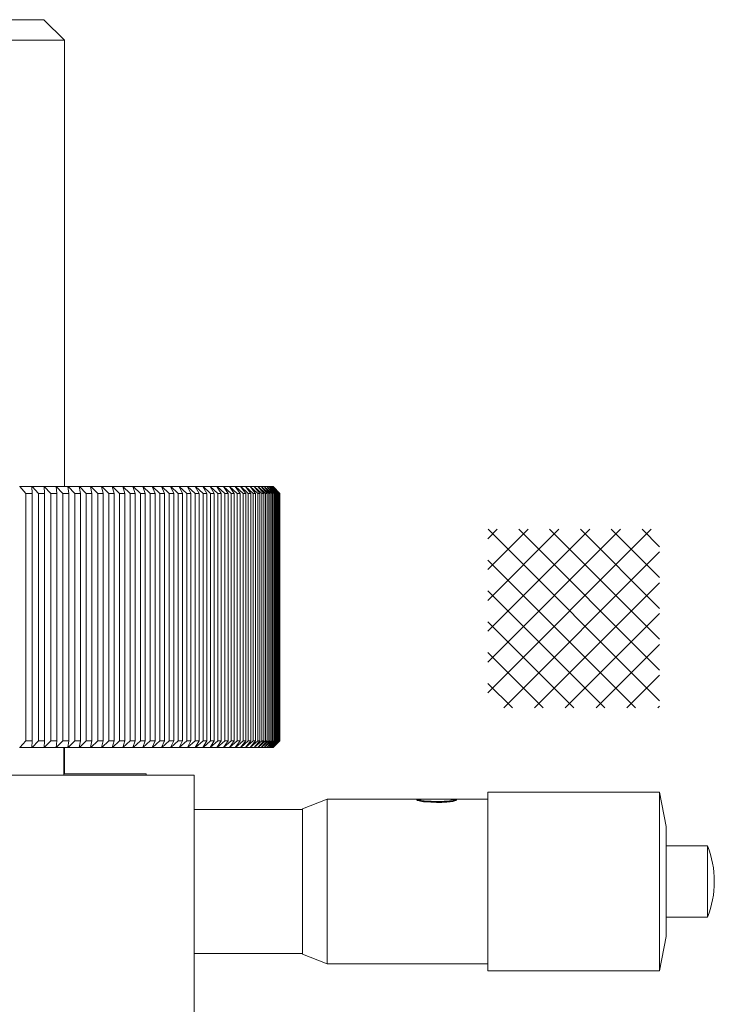
# Model space of a CAD drawing. Units: millimetres. Extents: x 5 to 289, y 4 to 204.
# Drawn here: x 57 to 73, y 142 to 165 of the extents above; entities that cross this region are included whole.
import ezdxf

# ---------------------------------------------------------------- set-up
doc = ezdxf.new("R2010")
doc.units = ezdxf.units.MM
doc.layers.add('DIM', color=7, linetype='Continuous')

msp = doc.modelspace()

# ---------------------------------------------------------------- hatches: boundary and pattern name
at = {"layer": 'DIM'}
h = msp.add_hatch(dxfattribs=at)
h.set_pattern_fill('ANSI37', scale=0.16129, style=0)
h.paths.add_polyline_path([(71.9971, 148.7241), (71.9971, 152.9177), (67.9649, 152.9177), (67.9649, 148.7241)], flags=0)

# ---------------------------------------------------------------- linework, layer by layer
at = {"color": 7, "linetype": 'Continuous', "lineweight": 15}
for p, q in [((57.5294, 164.8878), (46.2068, 164.8878)), ((58.0132, 164.4039), (57.5294, 164.8878)), ((58.0132, 164.4039), (45.7229, 164.4039)), ((58.0132, 153.9195), (58.0132, 164.4039)), ((56.9541, 153.9195), (56.9608, 153.9195)), ((56.9608, 153.9195), (57.1066, 153.7582)), ((57.2453, 153.9195), (56.9608, 153.9195)), ((57.2531, 153.7582), (57.2453, 153.9195)), ((57.2453, 153.9195), (57.2518, 153.9195)), ((57.2518, 153.9195), (57.4007, 153.7582)), ((57.5316, 153.9195), (57.2518, 153.9195)), ((57.5448, 153.7582), (57.5316, 153.9195)), ((57.5316, 153.9195), (57.538, 153.9195)), ((57.538, 153.9195), (57.6899, 153.7582)), ((57.8128, 153.9195), (57.538, 153.9195)), ((57.8314, 153.7582), (57.8128, 153.9195)), ((57.8128, 153.9195), (57.8191, 153.9195)), ((57.8191, 153.9195), (57.9739, 153.7582)), ((58.0888, 153.9195), (57.8191, 153.9195)), ((58.1127, 153.7582), (58.0888, 153.9195)), ((58.0888, 153.9195), (58.095, 153.9195)), ((58.095, 153.9195), (58.2524, 153.7582)), ((58.3591, 153.9195), (58.095, 153.9195)), ((58.3884, 153.7582), (58.3591, 153.9195)), ((58.3591, 153.9195), (58.3652, 153.9195)), ((58.3652, 153.9195), (58.5252, 153.7582)), ((58.6237, 153.9195), (58.3652, 153.9195)), ((58.6583, 153.7582), (58.6237, 153.9195)), ((58.6237, 153.9195), (58.6296, 153.9195)), ((58.6296, 153.9195), (58.792, 153.7582)), ((58.8822, 153.9195), (58.6296, 153.9195)), ((58.922, 153.7582), (58.8822, 153.9195)), ((58.8822, 153.9195), (58.888, 153.9195)), ((58.888, 153.9195), (59.0526, 153.7582)), ((59.1344, 153.9195), (58.888, 153.9195)), ((59.1795, 153.7582), (59.1344, 153.9195)), ((59.1344, 153.9195), (59.1401, 153.9195)), ((59.1401, 153.9195), (59.3068, 153.7582)), ((59.3801, 153.9195), (59.1401, 153.9195)), ((59.4304, 153.7582), (59.3801, 153.9195)), ((59.3801, 153.9195), (59.3856, 153.9195)), ((59.3856, 153.9195), (59.5543, 153.7582)), ((59.6192, 153.9195), (59.3856, 153.9195)), ((59.6746, 153.7582), (59.6192, 153.9195)), ((59.6192, 153.9195), (59.6245, 153.9195)), ((59.6245, 153.9195), (59.795, 153.7582)), ((59.8512, 153.9195), (59.6245, 153.9195)), ((59.9117, 153.7582), (59.8512, 153.9195)), ((59.8512, 153.9195), (59.8564, 153.9195)), ((59.8564, 153.9195), (60.0286, 153.7582)), ((60.0761, 153.9195), (59.8564, 153.9195)), ((60.1417, 153.7582), (60.0761, 153.9195)), ((60.0761, 153.9195), (60.0811, 153.9195)), ((60.0811, 153.9195), (60.2548, 153.7582)), ((60.2937, 153.9195), (60.0811, 153.9195)), ((60.3643, 153.7582), (60.2937, 153.9195)), ((60.2937, 153.9195), (60.2985, 153.9195)), ((60.2985, 153.9195), (60.4736, 153.7582)), ((60.5037, 153.9195), (60.2985, 153.9195)), ((60.5792, 153.7582), (60.5037, 153.9195)), ((60.5037, 153.9195), (60.5084, 153.9195)), ((60.5084, 153.9195), (60.6846, 153.7582)), ((60.706, 153.9195), (60.5084, 153.9195)), ((60.7864, 153.7582), (60.706, 153.9195)), ((60.706, 153.9195), (60.7105, 153.9195)), ((60.7105, 153.9195), (60.8878, 153.7582)), ((60.9004, 153.9195), (60.7105, 153.9195)), ((60.9855, 153.7582), (60.9004, 153.9195)), ((60.9004, 153.9195), (60.9047, 153.9195)), ((60.9047, 153.9195), (61.0828, 153.7582)), ((61.0867, 153.9195), (60.9047, 153.9195)), ((61.1766, 153.7582), (61.0867, 153.9195)), ((61.0867, 153.9195), (61.0908, 153.9195)), ((61.0908, 153.9195), (61.2697, 153.7582)), ((61.2648, 153.9195), (61.0908, 153.9195)), ((61.3592, 153.7582), (61.2648, 153.9195)), ((61.2648, 153.9195), (61.2687, 153.9195)), ((61.2687, 153.9195), (61.4481, 153.7582)), ((61.4344, 153.9195), (61.2687, 153.9195)), ((61.5334, 153.7582), (61.4344, 153.9195)), ((61.4344, 153.9195), (61.4381, 153.9195)), ((61.4381, 153.9195), (61.6179, 153.7582)), ((61.5955, 153.9195), (61.4381, 153.9195)), ((61.6989, 153.7582), (61.5955, 153.9195)), ((61.5955, 153.9195), (61.599, 153.9195)), ((61.599, 153.9195), (61.779, 153.7582)), ((61.7478, 153.9195), (61.599, 153.9195)), ((61.8557, 153.7582), (61.7478, 153.9195)), ((61.7478, 153.9195), (61.7512, 153.9195)), ((61.7512, 153.9195), (61.9313, 153.7582)), ((61.8914, 153.9195), (61.7512, 153.9195)), ((62.0035, 153.7582), (61.8914, 153.9195)), ((61.8914, 153.9195), (61.8945, 153.9195)), ((61.8945, 153.9195), (62.0745, 153.7582)), ((62.0259, 153.9195), (61.8945, 153.9195)), ((62.1422, 153.7582), (62.0259, 153.9195)), ((62.0259, 153.9195), (62.0289, 153.9195)), ((62.0289, 153.9195), (62.2086, 153.7582)), ((62.1514, 153.9195), (62.0289, 153.9195)), ((62.2717, 153.7582), (62.1514, 153.9195)), ((62.1514, 153.9195), (62.1541, 153.9195)), ((62.1541, 153.9195), (62.3335, 153.7582)), ((62.2676, 153.9195), (62.1541, 153.9195)), ((62.3919, 153.7582), (62.2676, 153.9195)), ((62.2676, 153.9195), (62.2701, 153.9195)), ((62.2701, 153.9195), (62.4489, 153.7582)), ((62.3746, 153.9195), (62.2701, 153.9195)), ((62.5027, 153.7582), (62.3746, 153.9195)), ((62.3746, 153.9195), (62.3769, 153.9195)), ((62.3769, 153.9195), (62.5549, 153.7582)), ((62.4721, 153.9195), (62.3769, 153.9195)), ((62.604, 153.7582), (62.4721, 153.9195)), ((62.4721, 153.9195), (62.4742, 153.9195)), ((62.4742, 153.9195), (62.6514, 153.7582)), ((62.5602, 153.9195), (62.4742, 153.9195)), ((62.6956, 153.7582), (62.5602, 153.9195)), ((62.5602, 153.9195), (62.562, 153.9195)), ((62.562, 153.9195), (62.7382, 153.7582)), ((62.6386, 153.9195), (62.562, 153.9195)), ((62.7776, 153.7582), (62.6386, 153.9195)), ((62.6386, 153.9195), (62.6403, 153.9195)), ((62.6403, 153.9195), (62.8152, 153.7582)), ((62.7075, 153.9195), (62.6403, 153.9195)), ((62.8498, 153.7582), (62.7075, 153.9195)), ((62.7075, 153.9195), (62.7089, 153.9195)), ((62.7089, 153.9195), (62.8825, 153.7582)), ((62.7666, 153.9195), (62.7089, 153.9195)), ((62.9122, 153.7582), (62.7666, 153.9195)), ((62.7666, 153.9195), (62.7678, 153.9195)), ((62.7678, 153.9195), (62.9399, 153.7582)), ((62.816, 153.9195), (62.7678, 153.9195)), ((62.9647, 153.7582), (62.816, 153.9195)), ((62.816, 153.9195), (62.817, 153.9195)), ((62.817, 153.9195), (62.9873, 153.7582)), ((62.8556, 153.9195), (62.817, 153.9195)), ((63.0072, 153.7582), (62.8556, 153.9195)), ((62.8556, 153.9195), (62.8563, 153.9195)), ((62.8563, 153.9195), (63.0249, 153.7582)), ((62.8853, 153.9195), (62.8563, 153.9195)), ((63.0398, 153.7582), (62.8853, 153.9195)), ((62.8853, 153.9195), (62.8859, 153.9195)), ((62.8859, 153.9195), (63.0524, 153.7582)), ((62.9052, 153.9195), (62.8859, 153.9195)), ((63.0624, 153.7582), (62.9052, 153.9195)), ((62.9052, 153.9195), (62.9055, 153.9195)), ((62.9055, 153.9195), (63.0699, 153.7582)), ((62.9152, 153.9195), (62.9055, 153.9195)), ((63.0749, 153.7582), (62.9152, 153.9195)), ((62.9152, 153.9195), (62.9153, 153.9195)), ((62.9153, 153.9195), (63.0775, 153.7582)), ((62.9165, 153.9195), (62.9153, 153.9195)), ((63.0778, 153.7582), (62.9165, 153.9195)), ((57.1066, 153.7582), (57.1066, 147.9518)), ((57.2531, 153.7582), (57.1066, 153.7582)), ((57.2531, 147.9518), (57.2531, 153.7582)), ((57.4007, 153.7582), (57.4007, 147.9518)), ((57.5448, 153.7582), (57.4007, 153.7582)), ((57.5448, 147.9518), (57.5448, 153.7582)), ((57.6899, 153.7582), (57.6899, 147.9518)), ((57.8314, 153.7582), (57.6899, 153.7582)), ((57.8314, 147.9518), (57.8314, 153.7582)), ((57.9739, 153.7582), (57.9739, 147.9518)), ((58.1127, 153.7582), (57.9739, 153.7582)), ((58.1127, 147.9518), (58.1127, 153.7582)), ((58.2524, 153.7582), (58.2524, 147.9518)), ((58.3884, 153.7582), (58.2524, 153.7582)), ((58.3884, 147.9518), (58.3884, 153.7582)), ((58.5252, 153.7582), (58.5252, 147.9518)), ((58.6583, 153.7582), (58.5252, 153.7582)), ((58.6583, 147.9518), (58.6583, 153.7582)), ((58.792, 153.7582), (58.792, 147.9518)), ((58.922, 153.7582), (58.792, 153.7582)), ((58.922, 147.9518), (58.922, 153.7582)), ((59.0526, 153.7582), (59.0526, 147.9518)), ((59.1795, 153.7582), (59.0526, 153.7582)), ((59.1795, 147.9518), (59.1795, 153.7582)), ((59.3068, 153.7582), (59.3068, 147.9518)), ((59.4304, 153.7582), (59.3068, 153.7582)), ((59.4304, 147.9518), (59.4304, 153.7582)), ((59.5543, 153.7582), (59.5543, 147.9518)), ((59.6746, 153.7582), (59.5543, 153.7582)), ((59.6746, 147.9518), (59.6746, 153.7582)), ((59.795, 153.7582), (59.795, 147.9518)), ((59.9117, 153.7582), (59.795, 153.7582)), ((59.9117, 147.9518), (59.9117, 153.7582)), ((60.0286, 153.7582), (60.0286, 147.9518)), ((60.1417, 153.7582), (60.0286, 153.7582)), ((60.1417, 147.9518), (60.1417, 153.7582)), ((60.2548, 153.7582), (60.2548, 147.9518)), ((60.3643, 153.7582), (60.2548, 153.7582)), ((60.3643, 147.9518), (60.3643, 153.7582)), ((60.4736, 153.7582), (60.4736, 147.9518)), ((60.5792, 153.7582), (60.4736, 153.7582)), ((60.5792, 147.9518), (60.5792, 153.7582)), ((60.6846, 153.7582), (60.6846, 147.9518)), ((60.7864, 153.7582), (60.6846, 153.7582)), ((60.7864, 147.9518), (60.7864, 153.7582)), ((60.8878, 153.7582), (60.8878, 147.9518)), ((60.9855, 153.7582), (60.8878, 153.7582)), ((60.9855, 147.9518), (60.9855, 153.7582)), ((61.0828, 153.7582), (61.0828, 147.9518)), ((61.1766, 153.7582), (61.0828, 153.7582)), ((61.1766, 147.9518), (61.1766, 153.7582)), ((61.2697, 153.7582), (61.2697, 147.9518)), ((61.3592, 153.7582), (61.2697, 153.7582)), ((61.3592, 147.9518), (61.3592, 153.7582)), ((61.4481, 153.7582), (61.4481, 147.9518)), ((61.5334, 153.7582), (61.4481, 153.7582)), ((61.5334, 147.9518), (61.5334, 153.7582)), ((61.6179, 153.7582), (61.6179, 147.9518)), ((61.6989, 153.7582), (61.6179, 153.7582)), ((61.6989, 147.9518), (61.6989, 153.7582)), ((61.779, 153.7582), (61.779, 147.9518)), ((61.8557, 153.7582), (61.779, 153.7582)), ((61.8557, 147.9518), (61.8557, 153.7582)), ((61.9313, 153.7582), (61.9313, 147.9518)), ((62.0035, 153.7582), (61.9313, 153.7582)), ((62.0035, 147.9518), (62.0035, 153.7582)), ((62.0745, 153.7582), (62.0745, 147.9518)), ((62.1422, 153.7582), (62.0745, 153.7582)), ((62.1422, 147.9518), (62.1422, 153.7582)), ((62.2086, 153.7582), (62.2086, 147.9518)), ((62.2717, 153.7582), (62.2086, 153.7582)), ((62.2717, 147.9518), (62.2717, 153.7582)), ((62.3335, 153.7582), (62.3335, 147.9518)), ((62.3919, 153.7582), (62.3335, 153.7582)), ((62.3919, 147.9518), (62.3919, 153.7582)), ((62.4489, 153.7582), (62.4489, 147.9518)), ((62.5027, 153.7582), (62.4489, 153.7582)), ((62.5027, 147.9518), (62.5027, 153.7582)), ((62.5549, 153.7582), (62.5549, 147.9518)), ((62.604, 153.7582), (62.5549, 153.7582)), ((62.604, 147.9518), (62.604, 153.7582)), ((62.6514, 153.7582), (62.6514, 147.9518)), ((62.6956, 153.7582), (62.6514, 153.7582)), ((62.6956, 147.9518), (62.6956, 153.7582)), ((62.7382, 153.7582), (62.7382, 147.9518)), ((62.7776, 153.7582), (62.7382, 153.7582)), ((62.7776, 147.9518), (62.7776, 153.7582)), ((62.8152, 153.7582), (62.8152, 147.9518)), ((62.8498, 153.7582), (62.8152, 153.7582)), ((62.8498, 147.9518), (62.8498, 153.7582)), ((62.8825, 153.7582), (62.8825, 147.9518)), ((62.9122, 153.7582), (62.8825, 153.7582)), ((62.9122, 147.9518), (62.9122, 153.7582)), ((62.9399, 153.7582), (62.9399, 147.9518)), ((62.9647, 153.7582), (62.9399, 153.7582)), ((62.9647, 147.9518), (62.9647, 153.7582)), ((62.9873, 153.7582), (62.9873, 147.9518)), ((63.0072, 153.7582), (62.9873, 153.7582)), ((63.0072, 147.9518), (63.0072, 153.7582)), ((63.0249, 153.7582), (63.0249, 147.9518)), ((63.0398, 153.7582), (63.0249, 153.7582)), ((63.0398, 147.9518), (63.0398, 153.7582)), ((63.0524, 153.7582), (63.0524, 147.9518)), ((63.0624, 153.7582), (63.0524, 153.7582)), ((63.0624, 147.9518), (63.0624, 153.7582)), ((63.0699, 153.7582), (63.0699, 147.9518)), ((63.0749, 153.7582), (63.0699, 153.7582)), ((63.0749, 147.9518), (63.0749, 153.7582)), ((63.0775, 153.7582), (63.0775, 147.9518)), ((63.0778, 153.7582), (63.0775, 153.7582)), ((63.0778, 147.9518), (63.0778, 153.7582)), ((56.9541, 147.7905), (56.9608, 147.7905)), ((57.1066, 147.9518), (56.9608, 147.7905)), ((57.2453, 147.7905), (56.9608, 147.7905)), ((57.2531, 147.9518), (57.1066, 147.9518)), ((57.2453, 147.7905), (57.2531, 147.9518)), ((57.2453, 147.7905), (57.2518, 147.7905)), ((57.4007, 147.9518), (57.2518, 147.7905)), ((57.5316, 147.7905), (57.2518, 147.7905)), ((57.5448, 147.9518), (57.4007, 147.9518)), ((57.5316, 147.7905), (57.5448, 147.9518)), ((57.5316, 147.7905), (57.538, 147.7905)), ((57.6899, 147.9518), (57.538, 147.7905)), ((57.8128, 147.7905), (57.538, 147.7905)), ((57.8314, 147.9518), (57.6899, 147.9518)), ((57.8128, 147.7905), (57.8314, 147.9518)), ((57.8128, 147.7905), (57.8191, 147.7905)), ((57.9739, 147.9518), (57.8191, 147.7905)), ((58.0888, 147.7905), (57.8191, 147.7905)), ((58.1127, 147.9518), (57.9739, 147.9518)), ((57.9971, 147.1453), (57.9971, 147.7905)), ((58.0132, 147.1776), (58.0132, 147.7905)), ((58.0888, 147.7905), (58.1127, 147.9518)), ((58.0888, 147.7905), (58.095, 147.7905)), ((58.2524, 147.9518), (58.095, 147.7905)), ((58.3591, 147.7905), (58.095, 147.7905)), ((58.3884, 147.9518), (58.2524, 147.9518)), ((58.3591, 147.7905), (58.3884, 147.9518)), ((58.3591, 147.7905), (58.3652, 147.7905)), ((58.5252, 147.9518), (58.3652, 147.7905)), ((58.6237, 147.7905), (58.3652, 147.7905)), ((58.6583, 147.9518), (58.5252, 147.9518)), ((58.6237, 147.7905), (58.6583, 147.9518)), ((58.6237, 147.7905), (58.6296, 147.7905)), ((58.792, 147.9518), (58.6296, 147.7905)), ((58.8822, 147.7905), (58.6296, 147.7905)), ((58.922, 147.9518), (58.792, 147.9518)), ((58.8822, 147.7905), (58.922, 147.9518)), ((58.8822, 147.7905), (58.888, 147.7905)), ((59.0526, 147.9518), (58.888, 147.7905)), ((59.1344, 147.7905), (58.888, 147.7905)), ((59.1795, 147.9518), (59.0526, 147.9518)), ((59.1344, 147.7905), (59.1795, 147.9518)), ((59.1344, 147.7905), (59.1401, 147.7905)), ((59.3068, 147.9518), (59.1401, 147.7905)), ((59.3801, 147.7905), (59.1401, 147.7905)), ((59.4304, 147.9518), (59.3068, 147.9518)), ((59.3801, 147.7905), (59.4304, 147.9518)), ((59.3801, 147.7905), (59.3856, 147.7905)), ((59.5543, 147.9518), (59.3856, 147.7905)), ((59.6192, 147.7905), (59.3856, 147.7905)), ((59.6746, 147.9518), (59.5543, 147.9518)), ((59.6192, 147.7905), (59.6746, 147.9518)), ((59.6192, 147.7905), (59.6245, 147.7905)), ((59.795, 147.9518), (59.6245, 147.7905)), ((59.8512, 147.7905), (59.6245, 147.7905)), ((59.9117, 147.9518), (59.795, 147.9518)), ((59.8512, 147.7905), (59.9117, 147.9518)), ((59.8512, 147.7905), (59.8564, 147.7905)), ((60.0286, 147.9518), (59.8564, 147.7905)), ((60.0761, 147.7905), (59.8564, 147.7905)), ((60.1417, 147.9518), (60.0286, 147.9518)), ((60.0761, 147.7905), (60.1417, 147.9518)), ((60.0761, 147.7905), (60.0811, 147.7905)), ((60.2548, 147.9518), (60.0811, 147.7905)), ((60.2937, 147.7905), (60.0811, 147.7905)), ((60.3643, 147.9518), (60.2548, 147.9518)), ((60.2937, 147.7905), (60.3643, 147.9518)), ((60.2937, 147.7905), (60.2985, 147.7905)), ((60.4736, 147.9518), (60.2985, 147.7905)), ((60.5037, 147.7905), (60.2985, 147.7905)), ((60.5792, 147.9518), (60.4736, 147.9518)), ((60.5037, 147.7905), (60.5792, 147.9518)), ((60.5037, 147.7905), (60.5084, 147.7905)), ((60.6846, 147.9518), (60.5084, 147.7905)), ((60.706, 147.7905), (60.5084, 147.7905)), ((60.7864, 147.9518), (60.6846, 147.9518)), ((60.706, 147.7905), (60.7864, 147.9518)), ((60.706, 147.7905), (60.7105, 147.7905)), ((60.8878, 147.9518), (60.7105, 147.7905)), ((60.9004, 147.7905), (60.7105, 147.7905)), ((60.9855, 147.9518), (60.8878, 147.9518)), ((60.9004, 147.7905), (60.9855, 147.9518)), ((60.9004, 147.7905), (60.9047, 147.7905)), ((61.0828, 147.9518), (60.9047, 147.7905)), ((61.0867, 147.7905), (60.9047, 147.7905)), ((61.1766, 147.9518), (61.0828, 147.9518)), ((61.0867, 147.7905), (61.1766, 147.9518)), ((61.0867, 147.7905), (61.0908, 147.7905)), ((61.2697, 147.9518), (61.0908, 147.7905)), ((61.2648, 147.7905), (61.0908, 147.7905)), ((61.2648, 147.7905), (61.3592, 147.9518)), ((61.2648, 147.7905), (61.2687, 147.7905)), ((61.4481, 147.9518), (61.2687, 147.7905)), ((61.4344, 147.7905), (61.2687, 147.7905)), ((61.3592, 147.9518), (61.2697, 147.9518)), ((61.4344, 147.7905), (61.5334, 147.9518)), ((61.4344, 147.7905), (61.4381, 147.7905)), ((61.6179, 147.9518), (61.4381, 147.7905)), ((61.5955, 147.7905), (61.4381, 147.7905)), ((61.5334, 147.9518), (61.4481, 147.9518)), ((61.5955, 147.7905), (61.6989, 147.9518)), ((61.5955, 147.7905), (61.599, 147.7905)), ((61.779, 147.9518), (61.599, 147.7905)), ((61.7478, 147.7905), (61.599, 147.7905)), ((61.6989, 147.9518), (61.6179, 147.9518)), ((61.7478, 147.7905), (61.8557, 147.9518)), ((61.7478, 147.7905), (61.7512, 147.7905)), ((61.9313, 147.9518), (61.7512, 147.7905)), ((61.8914, 147.7905), (61.7512, 147.7905)), ((61.8557, 147.9518), (61.779, 147.9518)), ((61.8914, 147.7905), (62.0035, 147.9518)), ((61.8914, 147.7905), (61.8945, 147.7905)), ((62.0745, 147.9518), (61.8945, 147.7905)), ((62.0259, 147.7905), (61.8945, 147.7905)), ((62.0035, 147.9518), (61.9313, 147.9518)), ((62.0259, 147.7905), (62.1422, 147.9518)), ((62.0259, 147.7905), (62.0289, 147.7905)), ((62.2086, 147.9518), (62.0289, 147.7905)), ((62.1514, 147.7905), (62.0289, 147.7905)), ((62.1422, 147.9518), (62.0745, 147.9518)), ((62.1514, 147.7905), (62.2717, 147.9518)), ((62.1514, 147.7905), (62.1541, 147.7905)), ((62.3335, 147.9518), (62.1541, 147.7905)), ((62.2676, 147.7905), (62.1541, 147.7905)), ((62.2717, 147.9518), (62.2086, 147.9518)), ((62.2676, 147.7905), (62.3919, 147.9518)), ((62.2676, 147.7905), (62.2701, 147.7905)), ((62.4489, 147.9518), (62.2701, 147.7905)), ((62.3746, 147.7905), (62.2701, 147.7905)), ((62.3919, 147.9518), (62.3335, 147.9518)), ((62.3746, 147.7905), (62.5027, 147.9518)), ((62.3746, 147.7905), (62.3769, 147.7905)), ((62.5549, 147.9518), (62.3769, 147.7905)), ((62.4721, 147.7905), (62.3769, 147.7905)), ((62.5027, 147.9518), (62.4489, 147.9518)), ((62.4721, 147.7905), (62.604, 147.9518)), ((62.4721, 147.7905), (62.4742, 147.7905)), ((62.6514, 147.9518), (62.4742, 147.7905)), ((62.5602, 147.7905), (62.4742, 147.7905)), ((62.604, 147.9518), (62.5549, 147.9518)), ((62.5602, 147.7905), (62.6956, 147.9518)), ((62.5602, 147.7905), (62.562, 147.7905)), ((62.7382, 147.9518), (62.562, 147.7905)), ((62.6386, 147.7905), (62.562, 147.7905)), ((62.6386, 147.7905), (62.7776, 147.9518)), ((62.6386, 147.7905), (62.6403, 147.7905)), ((62.8152, 147.9518), (62.6403, 147.7905)), ((62.7075, 147.7905), (62.6403, 147.7905)), ((62.6956, 147.9518), (62.6514, 147.9518)), ((62.7075, 147.7905), (62.8498, 147.9518)), ((62.7075, 147.7905), (62.7089, 147.7905)), ((62.8825, 147.9518), (62.7089, 147.7905)), ((62.7666, 147.7905), (62.7089, 147.7905)), ((62.7776, 147.9518), (62.7382, 147.9518)), ((62.7666, 147.7905), (62.9122, 147.9518)), ((62.7666, 147.7905), (62.7678, 147.7905)), ((62.9399, 147.9518), (62.7678, 147.7905)), ((62.816, 147.7905), (62.7678, 147.7905)), ((62.8498, 147.9518), (62.8152, 147.9518)), ((62.816, 147.7905), (62.9647, 147.9518)), ((62.816, 147.7905), (62.817, 147.7905)), ((62.9873, 147.9518), (62.817, 147.7905)), ((62.8556, 147.7905), (62.817, 147.7905)), ((62.8556, 147.7905), (63.0072, 147.9518)), ((62.8556, 147.7905), (62.8563, 147.7905)), ((63.0249, 147.9518), (62.8563, 147.7905)), ((62.8853, 147.7905), (62.8563, 147.7905)), ((62.9122, 147.9518), (62.8825, 147.9518)), ((62.8853, 147.7905), (63.0398, 147.9518)), ((62.8853, 147.7905), (62.8859, 147.7905)), ((63.0524, 147.9518), (62.8859, 147.7905)), ((62.9052, 147.7905), (62.8859, 147.7905)), ((62.9052, 147.7905), (63.0624, 147.9518)), ((62.9052, 147.7905), (62.9055, 147.7905)), ((63.0699, 147.9518), (62.9055, 147.7905)), ((62.9152, 147.7905), (62.9055, 147.7905)), ((62.9152, 147.7905), (63.0749, 147.9518)), ((62.9152, 147.7905), (62.9153, 147.7905)), ((63.0775, 147.9518), (62.9153, 147.7905)), ((62.9165, 147.7905), (62.9153, 147.7905)), ((62.9165, 147.7905), (63.0778, 147.9518)), ((62.9647, 147.9518), (62.9399, 147.9518)), ((63.0072, 147.9518), (62.9873, 147.9518)), ((63.0398, 147.9518), (63.0249, 147.9518)), ((63.0624, 147.9518), (63.0524, 147.9518)), ((63.0749, 147.9518), (63.0699, 147.9518)), ((63.0778, 147.9518), (63.0775, 147.9518)), ((54.852, 147.1453), (61.0616, 147.1453)), ((57.9971, 147.1776), (57.9971, 147.1453)), ((57.9971, 147.1776), (59.9326, 147.1776)), ((59.9326, 147.1453), (59.9326, 147.1776)), ((61.0616, 147.1453), (61.0616, 139.0808)), ((71.9971, 146.7421), (67.9649, 146.7421)), ((67.9649, 146.7421), (67.9649, 143.1778)), ((72.1584, 145.9357), (71.9971, 146.7421)), ((71.9971, 146.7421), (71.9971, 143.1778)), ((64.1856, 146.5808), (63.61, 146.355)), ((66.4222, 146.5808), (64.1856, 146.5808)), ((64.1856, 146.5808), (64.1856, 143.2907)), ((66.2941, 146.5627), (66.2941, 146.5563)), ((66.3362, 146.5563), (66.3362, 146.5627)), ((66.3545, 146.5768), (66.4857, 146.5804)), ((66.3545, 146.5768), (66.3545, 146.5704)), ((66.4278, 146.5336), (66.4278, 146.5399)), ((66.4857, 146.5804), (66.757, 146.5808)), ((66.4857, 146.5804), (66.4857, 146.574)), ((66.757, 146.502), (66.4905, 146.5147)), ((66.757, 146.5808), (66.9836, 146.5807)), ((66.9836, 146.5807), (66.9836, 146.5742)), ((67.9649, 146.5808), (67.0437, 146.5808)), ((67.1029, 146.5336), (67.1029, 146.5399)), ((67.1765, 146.5758), (67.1765, 146.5693)), ((67.1813, 146.5543), (67.1813, 146.5607)), ((67.2247, 146.5607), (67.2247, 146.5543)), ((63.61, 146.3389), (61.0616, 146.3389)), ((63.61, 142.9357), (63.61, 146.355)), ((72.1584, 145.9357), (72.1584, 143.7423)), ((73.1262, 145.484), (72.1584, 145.484)), ((73.1262, 145.484), (73.1262, 144.0583)), ((73.2874, 144.6414), (73.2874, 144.6493)), ((73.1262, 144.0583), (73.1262, 143.8066)), ((72.1584, 143.8066), (73.1262, 143.8066)), ((72.1584, 143.7423), (72.1584, 143.355)), ((64.1856, 143.2907), (64.1856, 142.7098)), ((67.9649, 143.1778), (67.9649, 142.5486)), ((71.9971, 142.5486), (72.1584, 143.355)), ((71.9971, 143.1778), (71.9971, 142.5486)), ((61.0616, 142.9518), (63.61, 142.9518)), ((63.61, 142.9357), (64.1856, 142.7098)), ((64.1856, 142.7098), (67.9649, 142.7098)), ((67.9649, 142.5486), (71.9971, 142.5486))]:
    msp.add_line(p, q, dxfattribs=at)
for centre, start, end in [((71.0459, 144.6493), 0, 21.86482), ((71.0459, 144.6414), 338.13518, 0)]:
    msp.add_arc(centre, 2.2415, start, end, dxfattribs=at)
for points, knots in [([(66.2941, 146.5627), (66.2972, 146.566), (66.3035, 146.5726), (66.3375, 146.5754), (66.3545, 146.5768)], [0, 0, 0, 0, 0.4992978, 1, 1, 1, 1]), ([(66.2941, 146.5563), (66.2972, 146.5596), (66.3035, 146.5661), (66.3375, 146.569), (66.3545, 146.5704)], [0, 0, 0, 0, 0.4990744, 1, 1, 1, 1]), ([(66.352, 146.5376), (66.3355, 146.542), (66.3028, 146.5507), (66.297, 146.5587), (66.2941, 146.5627)], [0, 0, 0, 0, 0.5005486, 1, 1, 1, 1]), ([(66.757, 146.5787), (66.6739, 146.5786), (66.5494, 146.5785), (66.4173, 146.576), (66.369, 146.5725), (66.3503, 146.57), (66.3381, 146.5668), (66.3369, 146.5641), (66.3362, 146.5627)], [0, 0, 0, 0, 0.5005276, 0.7498178, 0.8146329, 0.8749337, 0.9374452, 1, 1, 1, 1]), ([(66.3362, 146.5627), (66.3373, 146.5606), (66.3393, 146.5565), (66.3593, 146.5498), (66.385, 146.5451), (66.4087, 146.5419), (66.4215, 146.5405), (66.4278, 146.5399)], [0, 0, 0, 0, 0.2499158, 0.4994664, 0.7493342, 0.8746506, 1, 1, 1, 1]), ([(66.3362, 146.5563), (66.3373, 146.5543), (66.3393, 146.5502), (66.3593, 146.5435), (66.385, 146.5387), (66.4087, 146.5356), (66.4215, 146.5342), (66.4278, 146.5336)], [0, 0, 0, 0, 0.2496292, 0.4990455, 0.749026, 0.8744767, 1, 1, 1, 1]), ([(66.4905, 146.5147), (66.4775, 146.5162), (66.4513, 146.5191), (66.4027, 146.5266), (66.3723, 146.5332), (66.352, 146.5376)], [0, 0, 0, 0, 0.2502051, 0.500358, 1, 1, 1, 1]), ([(66.4278, 146.5399), (66.481, 146.5358), (66.5875, 146.5277), (66.7004, 146.5272), (66.757, 146.5269)], [0, 0, 0, 0, 0.4992228, 1, 1, 1, 1]), ([(66.4278, 146.5336), (66.481, 146.5295), (66.5875, 146.5214), (66.7004, 146.5209), (66.757, 146.5206)], [0, 0, 0, 0, 0.4991602, 1, 1, 1, 1]), ([(67.0945, 146.5749), (67.0402, 146.5762), (66.9313, 146.5788), (66.8152, 146.5787), (66.757, 146.5787)], [0, 0, 0, 0, 0.4985021, 1, 1, 1, 1]), ([(66.757, 146.5269), (66.8163, 146.5271), (66.9348, 146.5274), (67.0469, 146.5357), (67.1029, 146.5399)], [0, 0, 0, 0, 0.5009761, 1, 1, 1, 1]), ([(66.757, 146.5206), (66.8163, 146.5208), (66.9348, 146.5212), (67.0469, 146.5294), (67.1029, 146.5336)], [0, 0, 0, 0, 0.5010357, 1, 1, 1, 1]), ([(66.757, 146.5206), (66.757, 146.5217), (66.757, 146.5238), (66.757, 146.5259), (66.757, 146.5269)], [0, 0, 0, 0, 0.4996379, 1, 1, 1, 1]), ([(67.08, 146.5196), (67.0281, 146.5143), (66.9242, 146.5037), (66.8127, 146.5026), (66.757, 146.502)], [0, 0, 0, 0, 0.4996581, 1, 1, 1, 1]), ([(66.9836, 146.5807), (67.02, 146.5806), (67.0928, 146.5803), (67.1486, 146.5773), (67.1765, 146.5758)], [0, 0, 0, 0, 0.5008244, 1, 1, 1, 1]), ([(67.2247, 146.5607), (67.2242, 146.559), (67.2233, 146.5557), (67.2135, 146.5482), (67.1878, 146.5382), (67.1391, 146.5276), (67.0997, 146.5223), (67.08, 146.5196)], [0, 0, 0, 0, 0.1252784, 0.250444, 0.499916, 0.7497551, 1, 1, 1, 1]), ([(67.1813, 146.5607), (67.1801, 146.5625), (67.1776, 146.5663), (67.1504, 146.5716), (67.1168, 146.5736), (67.0945, 146.5749)], [0, 0, 0, 0, 0.2502924, 0.500548, 1, 1, 1, 1]), ([(67.1029, 146.5399), (67.1139, 146.5411), (67.136, 146.5436), (67.1622, 146.5489), (67.1789, 146.555), (67.1805, 146.5588), (67.1813, 146.5607)], [0, 0, 0, 0, 0.25031263, 0.50008819, 0.74985452, 1, 1, 1, 1]), ([(67.1029, 146.5336), (67.1139, 146.5348), (67.136, 146.5373), (67.1622, 146.5426), (67.1789, 146.5486), (67.1805, 146.5524), (67.1813, 146.5543)], [0, 0, 0, 0, 0.2506274, 0.5004965, 0.7501318, 1, 1, 1, 1]), ([(67.1765, 146.5758), (67.1906, 146.5741), (67.219, 146.5708), (67.2228, 146.564), (67.2247, 146.5607)], [0, 0, 0, 0, 0.4999028, 1, 1, 1, 1]), ([(67.1765, 146.5693), (67.1906, 146.5677), (67.219, 146.5644), (67.2228, 146.5576), (67.2247, 146.5543)], [0, 0, 0, 0, 0.5000773, 1, 1, 1, 1])]:
    msp.add_open_spline(points, degree=3, knots=knots, dxfattribs=at)
at = {"layer": 'DIM', "color": 7, "lineweight": 0}
for p, q in [((67.9649, 142.5486), (67.9649, 146.7421)), ((67.9649, 146.7421), (71.9971, 146.7421)), ((71.9971, 142.5486), (71.9971, 146.7421)), ((67.9649, 142.5486), (71.9971, 142.5486))]:
    msp.add_line(p, q, dxfattribs=at)

doc.saveas('drawing.dxf')
